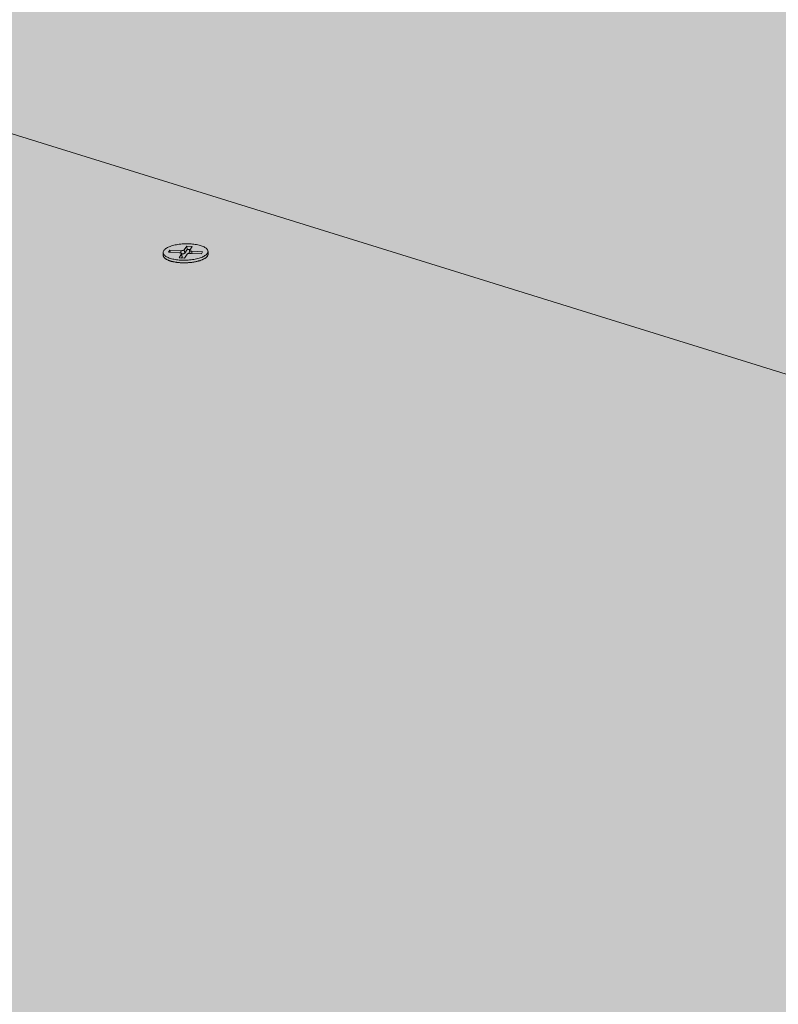
# Model space of a CAD drawing. Units: metres. Extents: x 0 to 8507, y -1304 to 4372.
# Drawn here: x 7268 to 7292, y -282 to -250 of the extents above; entities that cross this region are included whole.
import ezdxf

# ---------------------------------------------------------------- set-up
doc = ezdxf.new("R2010")
doc.units = ezdxf.units.M
doc.layers.add('Rigips Befestigungen', color=8, linetype='Continuous')
doc.layers.add('Rigips Schr Rigidur PS', color=7, linetype='Continuous', true_color=0xf7df7d)

msp = doc.modelspace()

# ---------------------------------------------------------------- hatches: boundary and pattern name
at = {"layer": 'Rigips Schr Rigidur PS'}
h = msp.add_hatch(color=256, dxfattribs=at)
h.dxf.hatch_style = 1
h.paths.add_polyline_path([(7265.921, -253.1), (7200.728, -280.123), (7432.131, -358.716), (7493.238, -323.692)])
h.paths.add_polyline_path([(7177.32, -225.586), (7111.399, -249.783), (7200.728, -280.123), (7265.921, -253.1)])
h.paths.add_polyline_path([(7237.394, -203.534), (7177.32, -225.586), (7265.921, -253.1), (7373.021, -286.36), (7430.387, -258.738)])
h.paths.add_polyline_path([(7325.028, -228.601), (7378.862, -206.287), (7292.366, -183.355), (7237.394, -203.534)])
h.paths.add_polyline_path([(7481.762, -233.568), (7529.05, -210.819), (7342.86, -164.82), (7292.366, -183.355)])
h.paths.add_polyline_path([(7378.862, -206.287), (7325.028, -228.601), (7430.387, -258.738), (7547.912, -292.355), (7597.119, -264.152)])
h.paths.add_polyline_path([(7430.387, -258.738), (7373.021, -286.36), (7493.238, -323.692), (7632.274, -366.869), (7682.871, -330.959)])
h.paths.add_polyline_path([(7597.119, -264.152), (7547.912, -292.355), (7682.871, -330.959), (7835.899, -374.732), (7875.501, -337.958)])
h.paths.add_polyline_path([(7727.342, -298.677), (7768.005, -269.855), (7529.05, -210.819), (7481.762, -233.568)])
h.paths.add_polyline_path([(7768.005, -269.855), (7727.342, -298.677), (7875.501, -337.958), (7984.533, -366.865), (8015.322, -330.956)])

# ---------------------------------------------------------------- linework, layer by layer
at = {"color": 0, "linetype": 'Continuous', "lineweight": 0, "extrusion": (-3.60822e-16, 0.930887, 0.365307)}
for p, q in [((7373.021, -286.36), (7177.8, -225.735)), ((7265.921, -253.1), (7493.238, -323.692))]:
    msp.add_line(p, q, dxfattribs=at)
at = {"layer": 'Rigips Befestigungen', "linetype": 'Continuous', "lineweight": 0, "extrusion": (-3.60822e-16, 0.930887, 0.365307)}
for p, q in [((7272.923, -257.319), (7273.008, -257.193)), ((7273.008, -257.193), (7273.025, -257.304)), ((7273.008, -257.193), (7273.186, -257.205)), ((7273.186, -257.205), (7273.104, -257.327)), ((7272.236, -257.494), (7272.233, -257.409)), ((7272.41, -257.391), (7272.451, -257.325)), ((7272.769, -257.412), (7272.41, -257.391)), ((7272.451, -257.325), (7272.462, -257.394)), ((7272.451, -257.325), (7272.814, -257.346)), ((7272.759, -257.583), (7272.839, -257.45)), ((7272.814, -257.346), (7272.813, -257.419)), ((7272.839, -257.45), (7272.861, -257.554)), ((7272.861, -257.554), (7272.84, -257.588)), ((7272.841, -257.44), (7272.863, -257.542)), ((7272.923, -257.319), (7272.945, -257.422)), ((7273.018, -257.461), (7272.938, -257.593)), ((7273.025, -257.304), (7272.945, -257.422)), ((7273.116, -257.31), (7273.025, -257.304)), ((7273.101, -257.334), (7273.085, -257.434)), ((7273.487, -257.453), (7273.128, -257.433)), ((7273.173, -257.367), (7273.172, -257.435)), ((7273.173, -257.367), (7273.527, -257.387)), ((7273.527, -257.387), (7273.487, -257.453)), ((7273.706, -257.455), (7273.704, -257.369)), ((7272.938, -257.593), (7272.759, -257.583))]:
    msp.add_line(p, q, dxfattribs=at)
at = {"layer": 'Rigips Befestigungen', "linetype": 'Continuous', "lineweight": 0}
msp.add_lwpolyline([(7272.471, -257.598), (7272.436, -257.587), (7272.404, -257.574), (7272.374, -257.561), (7272.347, -257.547), (7272.322, -257.532), (7272.3, -257.517), (7272.282, -257.501), (7272.266, -257.484), (7272.253, -257.468), (7272.243, -257.45), (7272.237, -257.433), (7272.234, -257.415), (7272.234, -257.398), (7272.237, -257.38), (7272.243, -257.362), (7272.253, -257.345), (7272.266, -257.327), (7272.281, -257.31), (7272.3, -257.293), (7272.322, -257.277), (7272.346, -257.261), (7272.374, -257.246), (7272.404, -257.231), (7272.436, -257.217), (7272.47, -257.204), (7272.507, -257.191), (7272.546, -257.18), (7272.587, -257.169), (7272.629, -257.159), (7272.673, -257.151), (7272.718, -257.143), (7272.764, -257.136), (7272.811, -257.131), (7272.859, -257.127), (7272.907, -257.123), (7272.956, -257.121), (7273.004, -257.121), (7273.053, -257.121), (7273.101, -257.122), (7273.148, -257.125), (7273.195, -257.129), (7273.241, -257.134), (7273.285, -257.14), (7273.328, -257.147), (7273.37, -257.155), (7273.41, -257.164), (7273.448, -257.175), (7273.483, -257.186), (7273.517, -257.198), (7273.548, -257.211), (7273.577, -257.224), (7273.603, -257.239), (7273.626, -257.254), (7273.646, -257.269), (7273.663, -257.286), (7273.678, -257.302), (7273.689, -257.319), (7273.697, -257.336), (7273.702, -257.354), (7273.704, -257.372), (7273.702, -257.389), (7273.697, -257.407), (7273.689, -257.425), (7273.678, -257.442), (7273.664, -257.46), (7273.647, -257.477), (7273.627, -257.493), (7273.603, -257.509), (7273.578, -257.525), (7273.549, -257.54), (7273.518, -257.554), (7273.485, -257.568), (7273.449, -257.581), (7273.411, -257.593), (7273.371, -257.604), (7273.33, -257.614), (7273.286, -257.623), (7273.242, -257.632), (7273.196, -257.639), (7273.15, -257.645), (7273.102, -257.65), (7273.054, -257.653), (7273.005, -257.656), (7272.957, -257.658), (7272.908, -257.658), (7272.86, -257.657), (7272.812, -257.655), (7272.765, -257.652), (7272.719, -257.647), (7272.674, -257.642), (7272.63, -257.635), (7272.587, -257.627), (7272.547, -257.619), (7272.508, -257.609)], close=True, dxfattribs=at)
for points in [[(7272.236, -257.494), (7272.236, -257.503), (7272.238, -257.511), (7272.24, -257.519), (7272.242, -257.527), (7272.246, -257.535), (7272.25, -257.543), (7272.254, -257.551), (7272.26, -257.559), (7272.266, -257.567), (7272.272, -257.574), (7272.28, -257.582), (7272.288, -257.589), (7272.296, -257.597), (7272.305, -257.604), (7272.315, -257.611), (7272.326, -257.618), (7272.337, -257.625), (7272.349, -257.632), (7272.361, -257.639), (7272.374, -257.645), (7272.387, -257.651), (7272.401, -257.657), (7272.416, -257.663), (7272.431, -257.669), (7272.446, -257.675), (7272.462, -257.68), (7272.479, -257.685), (7272.496, -257.69), (7272.513, -257.695), (7272.531, -257.7), (7272.549, -257.704), (7272.568, -257.708), (7272.587, -257.712), (7272.606, -257.716), (7272.626, -257.719), (7272.646, -257.723), (7272.667, -257.726), (7272.687, -257.729), (7272.708, -257.731), (7272.729, -257.733), (7272.751, -257.735), (7272.772, -257.737), (7272.794, -257.739), (7272.816, -257.74), (7272.838, -257.741), (7272.86, -257.742), (7272.883, -257.743), (7272.905, -257.743), (7272.928, -257.743), (7272.95, -257.743), (7272.973, -257.743), (7272.995, -257.742), (7273.018, -257.741), (7273.04, -257.74), (7273.063, -257.738), (7273.085, -257.737), (7273.107, -257.735), (7273.129, -257.733), (7273.151, -257.73), (7273.173, -257.728), (7273.195, -257.725), (7273.216, -257.722), (7273.237, -257.718), (7273.258, -257.715), (7273.278, -257.711), (7273.299, -257.707), (7273.319, -257.702), (7273.339, -257.698), (7273.358, -257.693), (7273.377, -257.688), (7273.395, -257.683), (7273.414, -257.678), (7273.431, -257.673), (7273.449, -257.667), (7273.466, -257.661), (7273.482, -257.655), (7273.498, -257.649), (7273.513, -257.643), (7273.528, -257.636), (7273.543, -257.629), (7273.557, -257.623), (7273.57, -257.616), (7273.583, -257.609), (7273.595, -257.601), (7273.607, -257.594), (7273.618, -257.587), (7273.628, -257.579), (7273.638, -257.572), (7273.647, -257.564), (7273.655, -257.556), (7273.663, -257.548), (7273.671, -257.54), (7273.677, -257.532), (7273.683, -257.524), (7273.688, -257.516)], [(7272.839, -257.45), (7272.839, -257.45), (7272.839, -257.449), (7272.84, -257.449), (7272.84, -257.448), (7272.84, -257.447), (7272.84, -257.447), (7272.84, -257.446), (7272.841, -257.446), (7272.841, -257.445), (7272.841, -257.445), (7272.841, -257.444), (7272.841, -257.444), (7272.841, -257.443), (7272.841, -257.442), (7272.841, -257.442), (7272.841, -257.441), (7272.841, -257.441), (7272.841, -257.44), (7272.841, -257.44), (7272.84, -257.439), (7272.84, -257.439), (7272.84, -257.438), (7272.84, -257.438), (7272.84, -257.437), (7272.839, -257.436), (7272.839, -257.436), (7272.839, -257.435), (7272.838, -257.435), (7272.838, -257.434), (7272.837, -257.434), (7272.837, -257.433), (7272.837, -257.433), (7272.836, -257.432), (7272.836, -257.432), (7272.835, -257.431), (7272.835, -257.431), (7272.834, -257.43), (7272.833, -257.43), (7272.833, -257.429), (7272.832, -257.429), (7272.832, -257.428), (7272.831, -257.428), (7272.83, -257.427), (7272.829, -257.427), (7272.829, -257.426), (7272.828, -257.426), (7272.827, -257.425), (7272.826, -257.425), (7272.825, -257.425), (7272.825, -257.424), (7272.824, -257.424), (7272.823, -257.423), (7272.822, -257.423), (7272.821, -257.422), (7272.82, -257.422), (7272.819, -257.422), (7272.818, -257.421), (7272.817, -257.421), (7272.816, -257.42), (7272.815, -257.42), (7272.814, -257.42), (7272.813, -257.419), (7272.812, -257.419), (7272.811, -257.419), (7272.809, -257.418), (7272.808, -257.418), (7272.807, -257.418), (7272.806, -257.417), (7272.805, -257.417), (7272.803, -257.417), (7272.802, -257.416), (7272.801, -257.416), (7272.8, -257.416), (7272.798, -257.416), (7272.797, -257.415), (7272.796, -257.415), (7272.795, -257.415), (7272.793, -257.415), (7272.792, -257.414), (7272.791, -257.414), (7272.789, -257.414), (7272.788, -257.414), (7272.786, -257.413), (7272.785, -257.413), (7272.784, -257.413), (7272.782, -257.413), (7272.781, -257.413), (7272.779, -257.413), (7272.778, -257.412), (7272.776, -257.412), (7272.775, -257.412), (7272.774, -257.412), (7272.772, -257.412), (7272.771, -257.412), (7272.769, -257.412)], [(7272.814, -257.346), (7272.816, -257.346), (7272.817, -257.346), (7272.819, -257.346), (7272.82, -257.346), (7272.821, -257.346), (7272.823, -257.346), (7272.824, -257.346), (7272.826, -257.346), (7272.827, -257.346), (7272.829, -257.346), (7272.83, -257.346), (7272.832, -257.346), (7272.833, -257.346), (7272.835, -257.346), (7272.836, -257.346), (7272.838, -257.346), (7272.839, -257.346), (7272.841, -257.346), (7272.842, -257.346), (7272.844, -257.346), (7272.845, -257.346), (7272.847, -257.345), (7272.848, -257.345), (7272.85, -257.345), (7272.851, -257.345), (7272.853, -257.345), (7272.854, -257.345), (7272.856, -257.345), (7272.857, -257.344), (7272.859, -257.344), (7272.86, -257.344), (7272.861, -257.344), (7272.863, -257.344), (7272.864, -257.344), (7272.866, -257.343), (7272.867, -257.343), (7272.868, -257.343), (7272.87, -257.343), (7272.871, -257.342), (7272.873, -257.342), (7272.874, -257.342), (7272.875, -257.342), (7272.877, -257.341), (7272.878, -257.341), (7272.879, -257.341), (7272.88, -257.34), (7272.882, -257.34), (7272.883, -257.34), (7272.884, -257.339), (7272.886, -257.339), (7272.887, -257.339), (7272.888, -257.338), (7272.889, -257.338), (7272.89, -257.338), (7272.892, -257.337), (7272.893, -257.337), (7272.894, -257.337), (7272.895, -257.336), (7272.896, -257.336), (7272.897, -257.335), (7272.898, -257.335), (7272.899, -257.335), (7272.9, -257.334), (7272.901, -257.334), (7272.902, -257.333), (7272.903, -257.333), (7272.904, -257.333), (7272.905, -257.332), (7272.906, -257.332), (7272.907, -257.331), (7272.908, -257.331), (7272.909, -257.33), (7272.91, -257.33), (7272.911, -257.329), (7272.911, -257.329), (7272.912, -257.328), (7272.913, -257.328), (7272.914, -257.327), (7272.915, -257.327), (7272.915, -257.326), (7272.916, -257.326), (7272.917, -257.325), (7272.917, -257.325), (7272.918, -257.324), (7272.918, -257.324), (7272.919, -257.323), (7272.92, -257.323), (7272.92, -257.322), (7272.921, -257.322), (7272.921, -257.321), (7272.922, -257.321), (7272.922, -257.32), (7272.923, -257.32), (7272.923, -257.319), (7272.923, -257.319)], [(7272.945, -257.422), (7272.945, -257.423), (7272.944, -257.423), (7272.944, -257.424), (7272.943, -257.424), (7272.943, -257.425), (7272.942, -257.425), (7272.942, -257.426), (7272.941, -257.427), (7272.941, -257.427), (7272.94, -257.428), (7272.94, -257.428), (7272.939, -257.429), (7272.939, -257.429), (7272.938, -257.43), (7272.937, -257.43), (7272.937, -257.431), (7272.936, -257.431), (7272.935, -257.432), (7272.935, -257.432), (7272.934, -257.433), (7272.933, -257.433), (7272.933, -257.434), (7272.932, -257.434), (7272.931, -257.434), (7272.93, -257.435), (7272.929, -257.435), (7272.929, -257.436), (7272.928, -257.436), (7272.927, -257.437), (7272.926, -257.437), (7272.925, -257.438), (7272.924, -257.438), (7272.923, -257.439), (7272.922, -257.439), (7272.921, -257.439), (7272.92, -257.44), (7272.919, -257.44), (7272.918, -257.441), (7272.917, -257.441), (7272.916, -257.442), (7272.915, -257.442), (7272.914, -257.442), (7272.913, -257.443), (7272.912, -257.443), (7272.911, -257.444), (7272.91, -257.444), (7272.909, -257.444), (7272.908, -257.445), (7272.906, -257.445), (7272.905, -257.445), (7272.904, -257.446), (7272.903, -257.446), (7272.902, -257.446), (7272.901, -257.447), (7272.899, -257.447), (7272.898, -257.447), (7272.897, -257.448), (7272.896, -257.448), (7272.894, -257.448), (7272.893, -257.449), (7272.892, -257.449), (7272.89, -257.449), (7272.889, -257.45), (7272.888, -257.45), (7272.887, -257.45), (7272.885, -257.45), (7272.884, -257.451), (7272.883, -257.451), (7272.881, -257.451), (7272.88, -257.451), (7272.878, -257.452), (7272.877, -257.452), (7272.876, -257.452), (7272.874, -257.452), (7272.873, -257.453), (7272.872, -257.453), (7272.87, -257.453), (7272.869, -257.453), (7272.867, -257.453), (7272.866, -257.453), (7272.864, -257.454), (7272.863, -257.454), (7272.862, -257.454), (7272.86, -257.454), (7272.859, -257.454), (7272.857, -257.454), (7272.856, -257.455), (7272.854, -257.455), (7272.853, -257.455), (7272.851, -257.455), (7272.85, -257.455), (7272.848, -257.455), (7272.847, -257.455), (7272.845, -257.455), (7272.844, -257.455)], [(7272.863, -257.542), (7272.863, -257.542), (7272.863, -257.542), (7272.863, -257.542), (7272.863, -257.542), (7272.863, -257.542), (7272.863, -257.542), (7272.863, -257.542), (7272.863, -257.543), (7272.863, -257.543), (7272.863, -257.543), (7272.863, -257.543), (7272.863, -257.543), (7272.863, -257.543), (7272.863, -257.543), (7272.863, -257.543), (7272.863, -257.544), (7272.863, -257.544), (7272.863, -257.544), (7272.863, -257.544), (7272.863, -257.544), (7272.863, -257.544), (7272.863, -257.544), (7272.863, -257.544), (7272.863, -257.545), (7272.863, -257.545), (7272.863, -257.545), (7272.863, -257.545), (7272.863, -257.545), (7272.863, -257.545), (7272.863, -257.545), (7272.863, -257.546), (7272.863, -257.546), (7272.863, -257.546), (7272.863, -257.546), (7272.863, -257.546), (7272.863, -257.546), (7272.863, -257.546), (7272.863, -257.546), (7272.863, -257.547), (7272.863, -257.547), (7272.863, -257.547), (7272.863, -257.547), (7272.863, -257.547), (7272.863, -257.547), (7272.863, -257.547), (7272.863, -257.547), (7272.863, -257.548), (7272.863, -257.548), (7272.863, -257.548), (7272.863, -257.548), (7272.863, -257.548), (7272.863, -257.548), (7272.863, -257.548), (7272.863, -257.548), (7272.863, -257.549), (7272.863, -257.549), (7272.863, -257.549), (7272.863, -257.549), (7272.863, -257.549), (7272.863, -257.549), (7272.863, -257.549), (7272.862, -257.549), (7272.862, -257.55), (7272.862, -257.55), (7272.862, -257.55), (7272.862, -257.55), (7272.862, -257.55), (7272.862, -257.55), (7272.862, -257.55), (7272.862, -257.551), (7272.862, -257.551), (7272.862, -257.551), (7272.862, -257.551), (7272.862, -257.551), (7272.862, -257.551), (7272.862, -257.551), (7272.862, -257.551), (7272.862, -257.552), (7272.862, -257.552), (7272.862, -257.552), (7272.861, -257.552), (7272.861, -257.552), (7272.861, -257.552), (7272.861, -257.552), (7272.861, -257.552), (7272.861, -257.553), (7272.861, -257.553), (7272.861, -257.553), (7272.861, -257.553), (7272.861, -257.553), (7272.861, -257.553), (7272.861, -257.553), (7272.861, -257.553), (7272.861, -257.554), (7272.861, -257.554)], [(7273.128, -257.433), (7273.126, -257.433), (7273.125, -257.432), (7273.123, -257.432), (7273.122, -257.432), (7273.12, -257.432), (7273.119, -257.432), (7273.117, -257.432), (7273.116, -257.432), (7273.114, -257.432), (7273.113, -257.432), (7273.111, -257.432), (7273.11, -257.432), (7273.108, -257.432), (7273.107, -257.432), (7273.105, -257.432), (7273.104, -257.432), (7273.102, -257.432), (7273.101, -257.433), (7273.099, -257.433), (7273.098, -257.433), (7273.096, -257.433), (7273.095, -257.433), (7273.093, -257.433), (7273.092, -257.433), (7273.09, -257.433), (7273.089, -257.433), (7273.087, -257.434), (7273.086, -257.434), (7273.084, -257.434), (7273.083, -257.434), (7273.081, -257.434), (7273.08, -257.435), (7273.078, -257.435), (7273.077, -257.435), (7273.076, -257.435), (7273.074, -257.435), (7273.073, -257.436), (7273.071, -257.436), (7273.07, -257.436), (7273.069, -257.436), (7273.067, -257.437), (7273.066, -257.437), (7273.064, -257.437), (7273.063, -257.438), (7273.062, -257.438), (7273.061, -257.438), (7273.059, -257.438), (7273.058, -257.439), (7273.057, -257.439), (7273.055, -257.439), (7273.054, -257.44), (7273.053, -257.44), (7273.052, -257.441), (7273.051, -257.441), (7273.049, -257.441), (7273.048, -257.442), (7273.047, -257.442), (7273.046, -257.442), (7273.045, -257.443), (7273.044, -257.443), (7273.043, -257.444), (7273.042, -257.444), (7273.041, -257.445), (7273.039, -257.445), (7273.038, -257.445), (7273.037, -257.446), (7273.037, -257.446), (7273.036, -257.447), (7273.035, -257.447), (7273.034, -257.448), (7273.033, -257.448), (7273.032, -257.449), (7273.031, -257.449), (7273.03, -257.45), (7273.029, -257.45), (7273.029, -257.451), (7273.028, -257.451), (7273.027, -257.452), (7273.026, -257.452), (7273.026, -257.453), (7273.025, -257.453), (7273.024, -257.454), (7273.024, -257.454), (7273.023, -257.455), (7273.023, -257.455), (7273.022, -257.456), (7273.022, -257.456), (7273.021, -257.457), (7273.021, -257.457), (7273.02, -257.458), (7273.02, -257.458), (7273.019, -257.459), (7273.019, -257.46), (7273.018, -257.46), (7273.018, -257.461)], [(7273.104, -257.327), (7273.103, -257.328), (7273.103, -257.328), (7273.103, -257.329), (7273.103, -257.33), (7273.102, -257.33), (7273.102, -257.331), (7273.102, -257.331), (7273.102, -257.332), (7273.101, -257.332), (7273.101, -257.333), (7273.101, -257.333), (7273.101, -257.334), (7273.101, -257.335), (7273.101, -257.335), (7273.101, -257.336), (7273.101, -257.336), (7273.101, -257.337), (7273.101, -257.337), (7273.101, -257.338), (7273.101, -257.339), (7273.102, -257.339), (7273.102, -257.34), (7273.102, -257.34), (7273.102, -257.341), (7273.102, -257.341), (7273.103, -257.342), (7273.103, -257.342), (7273.103, -257.343), (7273.104, -257.343), (7273.104, -257.344), (7273.105, -257.345), (7273.105, -257.345), (7273.105, -257.346), (7273.106, -257.346), (7273.106, -257.347), (7273.107, -257.347), (7273.108, -257.348), (7273.108, -257.348), (7273.109, -257.349), (7273.109, -257.349), (7273.11, -257.35), (7273.111, -257.35), (7273.111, -257.351), (7273.112, -257.351), (7273.113, -257.352), (7273.114, -257.352), (7273.114, -257.353), (7273.115, -257.353), (7273.116, -257.353), (7273.117, -257.354), (7273.118, -257.354), (7273.119, -257.355), (7273.12, -257.355), (7273.12, -257.356), (7273.121, -257.356), (7273.122, -257.357), (7273.123, -257.357), (7273.124, -257.357), (7273.125, -257.358), (7273.127, -257.358), (7273.128, -257.358), (7273.129, -257.359), (7273.13, -257.359), (7273.131, -257.36), (7273.132, -257.36), (7273.133, -257.36), (7273.134, -257.361), (7273.136, -257.361), (7273.137, -257.361), (7273.138, -257.362), (7273.139, -257.362), (7273.141, -257.362), (7273.142, -257.362), (7273.143, -257.363), (7273.144, -257.363), (7273.146, -257.363), (7273.147, -257.363), (7273.148, -257.364), (7273.15, -257.364), (7273.151, -257.364), (7273.153, -257.364), (7273.154, -257.365), (7273.155, -257.365), (7273.157, -257.365), (7273.158, -257.365), (7273.16, -257.365), (7273.161, -257.366), (7273.163, -257.366), (7273.164, -257.366), (7273.165, -257.366), (7273.167, -257.366), (7273.168, -257.366), (7273.17, -257.366), (7273.171, -257.366), (7273.173, -257.367)], [(7273.688, -257.516), (7273.689, -257.515), (7273.689, -257.515), (7273.689, -257.514), (7273.69, -257.513), (7273.69, -257.513), (7273.691, -257.512), (7273.691, -257.511), (7273.691, -257.511), (7273.692, -257.51), (7273.692, -257.51), (7273.692, -257.509), (7273.693, -257.508), (7273.693, -257.508), (7273.693, -257.507), (7273.694, -257.506), (7273.694, -257.506), (7273.694, -257.505), (7273.695, -257.504), (7273.695, -257.504), (7273.695, -257.503), (7273.695, -257.502), (7273.696, -257.502), (7273.696, -257.501), (7273.696, -257.501), (7273.697, -257.5), (7273.697, -257.499), (7273.697, -257.499), (7273.697, -257.498), (7273.698, -257.497), (7273.698, -257.497), (7273.698, -257.496), (7273.698, -257.495), (7273.699, -257.495), (7273.699, -257.494), (7273.699, -257.493), (7273.699, -257.493), (7273.7, -257.492), (7273.7, -257.491), (7273.7, -257.491), (7273.7, -257.49), (7273.701, -257.49), (7273.701, -257.489), (7273.701, -257.488), (7273.701, -257.488), (7273.701, -257.487), (7273.702, -257.486), (7273.702, -257.486), (7273.702, -257.485), (7273.702, -257.484), (7273.702, -257.484), (7273.702, -257.483), (7273.703, -257.482), (7273.703, -257.482), (7273.703, -257.481), (7273.703, -257.48), (7273.703, -257.48), (7273.703, -257.479), (7273.704, -257.479), (7273.704, -257.478), (7273.704, -257.477), (7273.704, -257.477), (7273.704, -257.476), (7273.704, -257.475), (7273.704, -257.475), (7273.704, -257.474), (7273.705, -257.473), (7273.705, -257.473), (7273.705, -257.472), (7273.705, -257.471), (7273.705, -257.471), (7273.705, -257.47), (7273.705, -257.469), (7273.705, -257.469), (7273.705, -257.468), (7273.705, -257.468), (7273.705, -257.467), (7273.705, -257.466), (7273.706, -257.466), (7273.706, -257.465), (7273.706, -257.464), (7273.706, -257.464), (7273.706, -257.463), (7273.706, -257.462), (7273.706, -257.462), (7273.706, -257.461), (7273.706, -257.46), (7273.706, -257.46), (7273.706, -257.459), (7273.706, -257.458), (7273.706, -257.458), (7273.706, -257.457), (7273.706, -257.457), (7273.706, -257.456), (7273.706, -257.455), (7273.706, -257.455)]]:
    msp.add_lwpolyline(points, dxfattribs=at)

doc.saveas('drawing.dxf')
